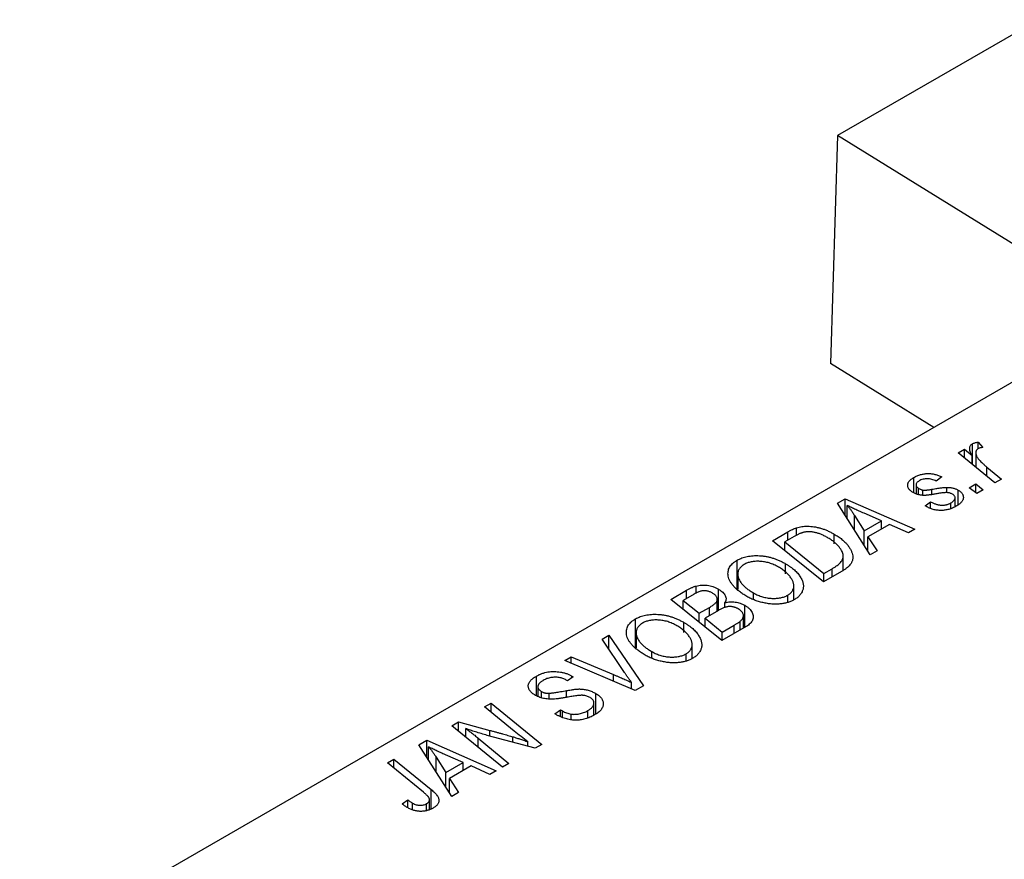
# Model space of a CAD drawing. Units: millimetres. Extents: x -441 to 636, y -192 to 415.
# Drawn here: x -236 to -156, y -2 to 66 of the extents above; entities that cross this region are included whole.
import ezdxf

# ---------------------------------------------------------------- set-up
doc = ezdxf.new("R2010")
doc.units = ezdxf.units.MM

msp = doc.modelspace()

# ---------------------------------------------------------------- linework, layer by layer
at = {"color": 7, "linetype": 'Continuous', "lineweight": 25}
for p, q in [((-153.08, 66.249), (-169.343, 56.86)), ((-169.343, 56.86), (-169.918, 38.423)), ((-129.77, 32.399), (-169.343, 56.86)), ((-152.099, 38.687), (-235.538, -9.481)), ((-161.534, 33.241), (-169.918, 38.423)), ((-158.427, 30.23), (-158.427, 31.917)), ((-157.947, 32.043), (-157.59, 31.6)), ((-157.947, 31.523), (-157.947, 32.043)), ((-159.588, 31.172), (-159.067, 31.473)), ((-156.596, 28.743), (-159.588, 31.172)), ((-159.067, 31.473), (-158.453, 30.968)), ((-159.067, 30.749), (-159.067, 31.473)), ((-158.147, 31.198), (-158.147, 30.003)), ((-158.453, 30.251), (-158.453, 30.968)), ((-157.253, 30.026), (-156.075, 29.044)), ((-163.17, 27.942), (-163.17, 29.179)), ((-160.906, 29.224), (-161.356, 28.89)), ((-156.075, 29.044), (-156.596, 28.743)), ((-162.984, 28.587), (-162.984, 27.863)), ((-162.789, 27.798), (-162.789, 28.307)), ((-162.447, 27.74), (-162.447, 28.169)), ((-160.483, 27.954), (-160.483, 28.384)), ((-159.57, 26.977), (-159.57, 28.156)), ((-158.677, 28.358), (-158.151, 28.662)), ((-158.078, 27.888), (-158.677, 28.358)), ((-158.151, 28.662), (-157.563, 28.185)), ((-158.151, 27.946), (-158.151, 28.662)), ((-157.563, 28.185), (-158.078, 27.888)), ((-169.345, 27.098), (-168.716, 27.461)), ((-166.695, 22.914), (-169.345, 27.098)), ((-168.716, 27.461), (-163.089, 24.995)), ((-168.716, 26.106), (-168.716, 27.461)), ((-162.256, 26.886), (-161.806, 27.22)), ((-161.806, 26.676), (-161.806, 27.22)), ((-160.168, 26.677), (-160.168, 27.127)), ((-159.826, 26.818), (-159.826, 27.541)), ((-168.561, 25.86), (-168.561, 26.926)), ((-162.19, 26.848), (-162.256, 26.886)), ((-167.96, 26.105), (-167.176, 24.862)), ((-165.772, 25.672), (-167.196, 26.289)), ((-167.176, 24.862), (-165.772, 25.672)), ((-165.772, 25.004), (-165.772, 25.672)), ((-174.597, 24.066), (-173.364, 24.778)), ((-172.668, 24.504), (-172.668, 25.106)), ((-167.176, 23.673), (-167.176, 24.862)), ((-165.122, 25.38), (-166.879, 24.366)), ((-163.606, 24.697), (-165.122, 25.38)), ((-163.089, 24.995), (-163.606, 24.697)), ((-170.484, 20.726), (-174.597, 24.066)), ((-172.848, 24.408), (-173.596, 23.976)), ((-173.596, 23.976), (-170.444, 21.417)), ((-173.596, 23.253), (-173.596, 23.976)), ((-169.615, 23.817), (-169.615, 24.603)), ((-166.879, 24.366), (-166.137, 23.235)), ((-166.879, 23.205), (-166.879, 24.366)), ((-166.137, 23.235), (-166.695, 22.914)), ((-177.465, 20.165), (-177.465, 22.485)), ((-168.883, 21.659), (-168.883, 22.81)), ((-173.552, 21.386), (-173.552, 22.2)), ((-169.019, 21.572), (-170.484, 20.726)), ((-170.444, 21.417), (-169.783, 21.799)), ((-177.412, 21.37), (-177.412, 20.123)), ((-177.402, 20.116), (-177.402, 21.219)), ((-170.444, 20.749), (-170.444, 21.417)), ((-182.825, 19.316), (-181.559, 20.047)), ((-180.79, 19.802), (-180.79, 20.396)), ((-178.988, 18.415), (-178.988, 20.143)), ((-172.879, 19.281), (-172.879, 20.41)), ((-178.712, 15.976), (-182.825, 19.316)), ((-180.942, 19.736), (-181.824, 19.226)), ((-181.824, 19.226), (-180.541, 18.186)), ((-181.824, 18.503), (-181.824, 19.226)), ((-179.073, 18.365), (-179.073, 19.27)), ((-176.136, 19.361), (-176.136, 19.832)), ((-173.376, 19.119), (-173.376, 19.65)), ((-180.541, 18.186), (-179.705, 18.669)), ((-178.97, 18.425), (-180.061, 17.795)), ((-178.462, 18.624), (-178.462, 19.052)), ((-176.845, 17.054), (-176.845, 18.832)), ((-185.693, 15.415), (-185.693, 17.735)), ((-180.541, 17.461), (-180.541, 18.186)), ((-180.061, 17.795), (-178.672, 16.667)), ((-180.061, 17.071), (-180.061, 17.795)), ((-176.953, 16.991), (-176.953, 17.985)), ((-181.78, 16.636), (-181.78, 17.45)), ((-176.73, 17.12), (-178.712, 15.976)), ((-178.672, 16.667), (-177.708, 17.224)), ((-177.227, 16.833), (-177.227, 17.532)), ((-188.397, 16.1), (-187.842, 16.42)), ((-186.595, 13.403), (-188.397, 16.1)), ((-187.842, 16.42), (-185.055, 12.314)), ((-187.842, 15.27), (-187.842, 16.42)), ((-185.64, 16.62), (-185.64, 15.373)), ((-185.63, 15.366), (-185.63, 16.469)), ((-178.672, 15.999), (-178.672, 16.667)), ((-181.107, 14.53), (-181.107, 15.66)), ((-191.419, 14.355), (-190.9, 14.655)), ((-185.712, 11.935), (-191.419, 14.355)), ((-190.9, 14.655), (-187.475, 13.229)), ((-190.9, 14.135), (-190.9, 14.655)), ((-184.364, 14.611), (-184.364, 15.082)), ((-181.604, 14.369), (-181.604, 14.9)), ((-193.719, 11.517), (-193.719, 13.102)), ((-191.196, 12.718), (-191.307, 12.785)), ((-190.733, 13.044), (-191.196, 12.718)), ((-190.839, 13.109), (-190.733, 13.044)), ((-190.839, 12.97), (-190.839, 13.109)), ((-193.596, 12.238), (-193.596, 11.471)), ((-186.008, 12.061), (-186.008, 12.58)), ((-185.055, 12.314), (-185.712, 11.935)), ((-193.307, 11.362), (-193.307, 11.858)), ((-192.673, 11.277), (-192.673, 11.715)), ((-188.909, 10.032), (-188.909, 11.694)), ((-197.911, 10.608), (-197.388, 10.909)), ((-195.513, 8.643), (-197.911, 10.608)), ((-197.388, 10.909), (-193.276, 7.568)), ((-197.388, 10.18), (-197.388, 10.909)), ((-192.216, 10.041), (-191.762, 10.372)), ((-191.762, 10.372), (-191.606, 10.278)), ((-191.762, 9.823), (-191.762, 10.372)), ((-189.053, 9.94), (-189.053, 10.923)), ((-191.606, 9.749), (-191.606, 10.278)), ((-190.901, 9.566), (-190.901, 10.027)), ((-189.552, 9.735), (-189.552, 10.312)), ((-200.558, 9.079), (-200.016, 9.392)), ((-196.454, 5.734), (-200.558, 9.079)), ((-200.016, 9.392), (-197.477, 8.705)), ((-200.016, 8.637), (-200.016, 9.392)), ((-199.438, 8.166), (-199.438, 8.853)), ((-198.425, 8.083), (-195.934, 6.034)), ((-193.819, 7.255), (-197.694, 8.303)), ((-203.222, 7.542), (-202.593, 7.905)), ((-200.571, 3.357), (-203.222, 7.542)), ((-202.593, 7.905), (-196.966, 5.439)), ((-202.593, 6.549), (-202.593, 7.905)), ((-202.438, 6.303), (-202.438, 7.369)), ((-194.399, 7.412), (-194.399, 7.785)), ((-193.276, 7.568), (-193.819, 7.255)), ((-201.837, 6.548), (-201.052, 5.306)), ((-199.649, 6.116), (-201.073, 6.732)), ((-205.774, 6.068), (-205.253, 6.369)), ((-202.863, 3.703), (-205.774, 6.068)), ((-205.253, 6.369), (-202.238, 3.921)), ((-205.253, 5.645), (-205.253, 6.369)), ((-201.052, 5.306), (-199.649, 6.116)), ((-198.998, 5.824), (-200.756, 4.809)), ((-199.649, 5.448), (-199.649, 6.116)), ((-197.483, 5.14), (-198.998, 5.824)), ((-195.934, 6.034), (-196.454, 5.734)), ((-201.052, 4.116), (-201.052, 5.306)), ((-200.756, 4.809), (-200.014, 3.679)), ((-200.756, 3.649), (-200.756, 4.809)), ((-196.966, 5.439), (-197.483, 5.14)), ((-200.014, 3.679), (-200.571, 3.357)), ((-204.573, 2.754), (-204.121, 3.089)), ((-204.121, 2.446), (-204.121, 3.089)), ((-203.737, 2.271), (-203.737, 2.813)), ((-202.608, 2.204), (-202.608, 2.775)), ((-202.367, 2.3), (-202.367, 3.102))]:
    msp.add_line(p, q, dxfattribs=at)
at = {"color": 8, "linetype": 'Continuous', "lineweight": 25}
for p, q in [((-157.253, 29.277), (-157.253, 30.026)), ((-161.703, 27.82), (-161.703, 28.228)), ((-167.96, 24.912), (-167.96, 26.105)), ((-173.364, 24.11), (-173.364, 24.778)), ((-169.783, 21.131), (-169.783, 21.799)), ((-181.559, 19.38), (-181.559, 20.047)), ((-179.705, 18.001), (-179.705, 18.669)), ((-177.708, 16.556), (-177.708, 17.224)), ((-187.475, 12.683), (-187.475, 13.229)), ((-191.27, 11.385), (-191.27, 11.929)), ((-198.425, 7.34), (-198.425, 8.083)), ((-197.477, 8.245), (-197.477, 8.705)), ((-195.633, 7.746), (-195.633, 8.192)), ((-201.837, 5.355), (-201.837, 6.548)), ((-202.238, 2.352), (-202.238, 3.921))]:
    msp.add_line(p, q, dxfattribs=at)
at = {"color": 7, "linetype": 'Continuous', "lineweight": 25}
for points, knots in [([(-158.453, 30.968), (-158.483, 31.025), (-158.539, 31.131), (-158.6, 31.287), (-158.637, 31.427), (-158.647, 31.554), (-158.633, 31.667), (-158.593, 31.765), (-158.526, 31.85), (-158.46, 31.895), (-158.427, 31.917)], [0, 0, 0, 0, 0.178471, 0.337989, 0.48161, 0.608663, 0.721372, 0.821967, 0.91329, 1, 1, 1, 1]), ([(-158.427, 31.917), (-158.4, 31.93), (-158.342, 31.96), (-158.23, 31.992), (-158.098, 32.022), (-158, 32.036), (-157.947, 32.043)], [0, 0, 0, 0, 0.200734, 0.431429, 0.695976, 1, 1, 1, 1]), ([(-157.963, 31.517), (-157.983, 31.503), (-158.025, 31.477), (-158.072, 31.428), (-158.109, 31.374), (-158.135, 31.313), (-158.147, 31.246), (-158.149, 31.173), (-158.139, 31.093), (-158.118, 31.006), (-158.082, 30.911), (-158.022, 30.809), (-157.945, 30.698), (-157.846, 30.58), (-157.726, 30.453), (-157.588, 30.317), (-157.429, 30.174), (-157.313, 30.076), (-157.253, 30.026)], [0, 0, 0, 0, 0.0320567, 0.0655625, 0.1004002, 0.1382028, 0.179014, 0.2234514, 0.2718664, 0.3249281, 0.3834484, 0.4487951, 0.5209568, 0.6014006, 0.688814, 0.7846111, 0.8883046, 1, 1, 1, 1]), ([(-157.59, 31.6), (-157.627, 31.599), (-157.7, 31.596), (-157.8, 31.578), (-157.891, 31.554), (-157.939, 31.529), (-157.963, 31.517)], [0, 0, 0, 0, 0.276003, 0.528775, 0.766566, 1, 1, 1, 1]), ([(-163.17, 29.179), (-163.126, 29.204), (-163.04, 29.252), (-162.901, 29.315), (-162.763, 29.37), (-162.621, 29.414), (-162.478, 29.451), (-162.333, 29.478), (-162.185, 29.495), (-162.036, 29.503), (-161.887, 29.502), (-161.74, 29.49), (-161.595, 29.47), (-161.452, 29.439), (-161.311, 29.4), (-161.172, 29.351), (-161.036, 29.292), (-160.95, 29.247), (-160.906, 29.224)], [0, 0, 0, 0, 0.07225, 0.141018, 0.206059, 0.269164, 0.330027, 0.389406, 0.447953, 0.506347, 0.564487, 0.622371, 0.680199, 0.739599, 0.800735, 0.864194, 0.93042, 1, 1, 1, 1]), ([(-163.224, 27.965), (-163.26, 27.986), (-163.329, 28.029), (-163.422, 28.097), (-163.496, 28.169), (-163.56, 28.242), (-163.607, 28.318), (-163.642, 28.397), (-163.66, 28.478), (-163.666, 28.561), (-163.655, 28.645), (-163.632, 28.727), (-163.592, 28.807), (-163.537, 28.886), (-163.468, 28.963), (-163.382, 29.037), (-163.285, 29.111), (-163.209, 29.156), (-163.17, 29.179)], [0, 0, 0, 0, 0.065575, 0.128562, 0.189782, 0.249457, 0.3086, 0.367348, 0.427807, 0.488612, 0.549953, 0.611151, 0.671683, 0.733076, 0.796748, 0.861808, 0.929045, 1, 1, 1, 1]), ([(-162.744, 28.905), (-162.781, 28.882), (-162.852, 28.838), (-162.929, 28.76), (-162.974, 28.678), (-162.988, 28.594), (-162.978, 28.512), (-162.941, 28.435), (-162.88, 28.365), (-162.82, 28.327), (-162.789, 28.307)], [0, 0, 0, 0, 0.140825, 0.27227, 0.398399, 0.525337, 0.650227, 0.768763, 0.882486, 1, 1, 1, 1]), ([(-161.356, 28.89), (-161.413, 28.919), (-161.522, 28.974), (-161.702, 29.034), (-161.885, 29.073), (-162.07, 29.085), (-162.252, 29.075), (-162.427, 29.04), (-162.596, 28.985), (-162.694, 28.932), (-162.744, 28.905)], [0, 0, 0, 0, 0.145058, 0.276504, 0.398306, 0.515263, 0.630097, 0.745793, 0.868001, 1, 1, 1, 1]), ([(-161.299, 27.867), (-161.353, 27.857), (-161.456, 27.839), (-161.605, 27.814), (-161.741, 27.792), (-161.865, 27.774), (-161.975, 27.759), (-162.073, 27.748), (-162.158, 27.74), (-162.254, 27.734), (-162.366, 27.733), (-162.496, 27.741), (-162.626, 27.756), (-162.754, 27.782), (-162.879, 27.814), (-163, 27.855), (-163.116, 27.906), (-163.188, 27.945), (-163.224, 27.965)], [0, 0, 0, 0, 0.081881, 0.157335, 0.225441, 0.287158, 0.342152, 0.390244, 0.432081, 0.467328, 0.530587, 0.593669, 0.657793, 0.72303, 0.789229, 0.856822, 0.926983, 1, 1, 1, 1]), ([(-162.789, 28.307), (-162.761, 28.292), (-162.708, 28.262), (-162.621, 28.224), (-162.535, 28.192), (-162.476, 28.176), (-162.447, 28.169)], [0, 0, 0, 0, 0.276974, 0.532375, 0.7747519, 1, 1, 1, 1]), ([(-162.447, 28.169), (-162.43, 28.166), (-162.394, 28.159), (-162.331, 28.155), (-162.255, 28.157), (-162.168, 28.162), (-162.069, 28.172), (-161.958, 28.186), (-161.834, 28.205), (-161.748, 28.22), (-161.703, 28.228)], [0, 0, 0, 0, 0.06849, 0.150949, 0.248595, 0.363966, 0.496464, 0.644974, 0.813896, 1, 1, 1, 1]), ([(-161.703, 28.228), (-161.633, 28.241), (-161.498, 28.265), (-161.304, 28.295), (-161.126, 28.323), (-160.966, 28.345), (-160.821, 28.362), (-160.694, 28.375), (-160.583, 28.382), (-160.515, 28.383), (-160.483, 28.384)], [0, 0, 0, 0, 0.175104, 0.336641, 0.483545, 0.615462, 0.732507, 0.835766, 0.924528, 1, 1, 1, 1]), ([(-160.465, 27.955), (-160.488, 27.956), (-160.536, 27.958), (-160.615, 27.955), (-160.704, 27.951), (-160.802, 27.94), (-160.912, 27.929), (-161.032, 27.911), (-161.162, 27.891), (-161.252, 27.875), (-161.299, 27.867)], [0, 0, 0, 0, 0.080283, 0.171103, 0.276532, 0.393564, 0.524392, 0.668749, 0.827732, 1, 1, 1, 1]), ([(-160.483, 28.384), (-160.44, 28.382), (-160.354, 28.38), (-160.228, 28.369), (-160.107, 28.35), (-159.991, 28.325), (-159.878, 28.294), (-159.77, 28.254), (-159.666, 28.209), (-159.602, 28.174), (-159.57, 28.156)], [0, 0, 0, 0, 0.127256, 0.25168, 0.373898, 0.494721, 0.617081, 0.741318, 0.869061, 1, 1, 1, 1]), ([(-160.044, 27.836), (-160.074, 27.851), (-160.133, 27.882), (-160.235, 27.917), (-160.346, 27.943), (-160.425, 27.951), (-160.465, 27.955)], [0, 0, 0, 0, 0.251172, 0.496894, 0.743788, 1, 1, 1, 1]), ([(-159.57, 28.156), (-159.536, 28.135), (-159.468, 28.094), (-159.382, 28.026), (-159.309, 27.955), (-159.25, 27.88), (-159.205, 27.802), (-159.174, 27.719), (-159.157, 27.634), (-159.154, 27.545), (-159.165, 27.455), (-159.196, 27.365), (-159.244, 27.277), (-159.308, 27.189), (-159.392, 27.103), (-159.491, 27.017), (-159.608, 26.934), (-159.697, 26.88), (-159.742, 26.853)], [0, 0, 0, 0, 0.058852, 0.116018, 0.1721, 0.227732, 0.284067, 0.34122, 0.399802, 0.460384, 0.522324, 0.584436, 0.647043, 0.712334, 0.779316, 0.848929, 0.922688, 1, 1, 1, 1]), ([(-161.806, 27.22), (-161.769, 27.199), (-161.698, 27.158), (-161.586, 27.104), (-161.476, 27.058), (-161.367, 27.018), (-161.257, 26.988), (-161.149, 26.965), (-161.041, 26.949), (-160.935, 26.941), (-160.83, 26.942), (-160.727, 26.947), (-160.627, 26.961), (-160.53, 26.981), (-160.434, 27.007), (-160.342, 27.041), (-160.251, 27.08), (-160.196, 27.111), (-160.168, 27.127)], [0, 0, 0, 0, 0.082639, 0.160258, 0.233163, 0.301743, 0.365992, 0.427724, 0.486224, 0.542935, 0.59868, 0.653614, 0.708092, 0.762681, 0.819025, 0.876581, 0.937043, 1, 1, 1, 1]), ([(-160.168, 27.127), (-160.12, 27.156), (-160.029, 27.213), (-159.925, 27.307), (-159.855, 27.403), (-159.824, 27.5), (-159.826, 27.595), (-159.864, 27.684), (-159.935, 27.767), (-160.007, 27.812), (-160.044, 27.836)], [0, 0, 0, 0, 0.151123, 0.288739, 0.416554, 0.539742, 0.656529, 0.769283, 0.881509, 1, 1, 1, 1]), ([(-167.196, 26.289), (-167.264, 26.319), (-167.399, 26.377), (-167.594, 26.464), (-167.78, 26.548), (-167.955, 26.63), (-168.12, 26.708), (-168.277, 26.783), (-168.422, 26.855), (-168.516, 26.903), (-168.561, 26.926)], [0, 0, 0, 0, 0.147004, 0.287272, 0.421721, 0.549464, 0.671407, 0.78756, 0.897063, 1, 1, 1, 1]), ([(-168.561, 26.926), (-168.511, 26.868), (-168.408, 26.747), (-168.26, 26.552), (-168.11, 26.336), (-168.011, 26.184), (-167.96, 26.105)], [0, 0, 0, 0, 0.21607, 0.454799, 0.715604, 1, 1, 1, 1]), ([(-159.742, 26.853), (-159.789, 26.827), (-159.882, 26.775), (-160.03, 26.707), (-160.18, 26.65), (-160.331, 26.602), (-160.485, 26.565), (-160.643, 26.539), (-160.801, 26.521), (-160.962, 26.516), (-161.123, 26.52), (-161.283, 26.534), (-161.44, 26.56), (-161.596, 26.595), (-161.748, 26.644), (-161.9, 26.701), (-162.048, 26.769), (-162.142, 26.821), (-162.19, 26.848)], [0, 0, 0, 0, 0.0710793, 0.1389697, 0.2031118, 0.2648853, 0.3251481, 0.3834707, 0.441163, 0.4990924, 0.5566033, 0.6147645, 0.673335, 0.7328543, 0.795263, 0.8600089, 0.9278992, 1, 1, 1, 1]), ([(-173.364, 24.778), (-173.298, 24.815), (-173.175, 24.885), (-172.992, 24.977), (-172.828, 25.051), (-172.718, 25.089), (-172.668, 25.106)], [0, 0, 0, 0, 0.30603, 0.57481, 0.80566, 1, 1, 1, 1]), ([(-172.115, 24.735), (-172.14, 24.728), (-172.193, 24.714), (-172.272, 24.687), (-172.359, 24.656), (-172.446, 24.616), (-172.54, 24.573), (-172.64, 24.523), (-172.743, 24.468), (-172.812, 24.429), (-172.848, 24.408)], [0, 0, 0, 0, 0.088885, 0.18856, 0.296421, 0.416746, 0.545791, 0.686729, 0.838076, 1, 1, 1, 1]), ([(-172.668, 25.106), (-172.598, 25.126), (-172.46, 25.167), (-172.235, 25.208), (-172, 25.232), (-171.755, 25.242), (-171.5, 25.231), (-171.239, 25.2), (-170.972, 25.148), (-170.699, 25.078), (-170.425, 24.987), (-170.151, 24.877), (-169.877, 24.75), (-169.704, 24.653), (-169.615, 24.603)], [0, 0, 0, 0, 0.068399, 0.13666, 0.205993, 0.277589, 0.351883, 0.429279, 0.5113, 0.598576, 0.691295, 0.788529, 0.891405, 1, 1, 1, 1]), ([(-170.161, 24.324), (-170.207, 24.35), (-170.297, 24.4), (-170.433, 24.471), (-170.568, 24.535), (-170.702, 24.589), (-170.833, 24.639), (-170.961, 24.681), (-171.089, 24.714), (-171.214, 24.742), (-171.337, 24.763), (-171.457, 24.777), (-171.574, 24.785), (-171.688, 24.788), (-171.799, 24.783), (-171.908, 24.775), (-172.014, 24.758), (-172.081, 24.743), (-172.115, 24.735)], [0, 0, 0, 0, 0.087447, 0.169853, 0.248723, 0.323018, 0.393372, 0.460128, 0.523179, 0.583882, 0.641702, 0.697328, 0.750439, 0.801382, 0.851938, 0.901565, 0.950522, 1, 1, 1, 1]), ([(-169.783, 21.799), (-169.71, 21.842), (-169.569, 21.926), (-169.382, 22.055), (-169.221, 22.18), (-169.089, 22.305), (-168.988, 22.432), (-168.92, 22.567), (-168.885, 22.709), (-168.879, 22.86), (-168.908, 23.021), (-168.974, 23.192), (-169.076, 23.375), (-169.213, 23.566), (-169.387, 23.762), (-169.606, 23.955), (-169.863, 24.145), (-170.06, 24.263), (-170.161, 24.324)], [0, 0, 0, 0, 0.0629146, 0.1209315, 0.1745411, 0.2241494, 0.2716638, 0.3194603, 0.3688676, 0.4205643, 0.4757379, 0.5360114, 0.6020248, 0.6741563, 0.7505795, 0.8296454, 0.9126787, 1, 1, 1, 1]), ([(-169.615, 24.603), (-169.556, 24.569), (-169.44, 24.501), (-169.278, 24.394), (-169.125, 24.286), (-168.984, 24.177), (-168.854, 24.066), (-168.736, 23.953), (-168.626, 23.839), (-168.501, 23.687), (-168.367, 23.499), (-168.242, 23.276), (-168.156, 23.06), (-168.114, 22.884), (-168.104, 22.747), (-168.103, 22.648), (-168.117, 22.551), (-168.141, 22.456), (-168.173, 22.363), (-168.22, 22.273), (-168.274, 22.184), (-168.32, 22.127), (-168.343, 22.099)], [0, 0, 0, 0, 0.052452, 0.103815, 0.153847, 0.203251, 0.25154, 0.299114, 0.346, 0.392481, 0.482122, 0.566403, 0.646146, 0.722004, 0.758498, 0.794325, 0.82942, 0.864146, 0.898169, 0.931984, 0.966048, 1, 1, 1, 1]), ([(-178.187, 21.205), (-178.196, 21.269), (-178.214, 21.393), (-178.2, 21.575), (-178.159, 21.75), (-178.085, 21.915), (-177.977, 22.072), (-177.838, 22.22), (-177.669, 22.359), (-177.533, 22.443), (-177.465, 22.485)], [0, 0, 0, 0, 0.136649, 0.267317, 0.392462, 0.514504, 0.634349, 0.753991, 0.875713, 1, 1, 1, 1]), ([(-177.465, 22.485), (-177.403, 22.519), (-177.283, 22.584), (-177.083, 22.668), (-176.872, 22.736), (-176.651, 22.79), (-176.419, 22.828), (-176.176, 22.853), (-175.922, 22.861), (-175.66, 22.855), (-175.393, 22.833), (-175.125, 22.793), (-174.858, 22.737), (-174.592, 22.664), (-174.329, 22.572), (-174.066, 22.465), (-173.804, 22.34), (-173.637, 22.247), (-173.552, 22.2)], [0, 0, 0, 0, 0.057263, 0.112568, 0.166985, 0.220742, 0.275104, 0.330458, 0.387584, 0.447151, 0.508197, 0.570573, 0.634393, 0.700852, 0.770128, 0.84281, 0.919314, 1, 1, 1, 1]), ([(-174.12, 21.934), (-174.181, 21.968), (-174.299, 22.033), (-174.483, 22.122), (-174.671, 22.197), (-174.858, 22.261), (-175.048, 22.313), (-175.239, 22.352), (-175.431, 22.381), (-175.624, 22.396), (-175.813, 22.4), (-175.995, 22.394), (-176.168, 22.378), (-176.332, 22.351), (-176.489, 22.315), (-176.637, 22.268), (-176.776, 22.209), (-176.861, 22.164), (-176.903, 22.141)], [0, 0, 0, 0, 0.080233, 0.156686, 0.228935, 0.298158, 0.36508, 0.429725, 0.492502, 0.554569, 0.615156, 0.672906, 0.72873, 0.782677, 0.836275, 0.890041, 0.944187, 1, 1, 1, 1]), ([(-176.903, 22.141), (-176.949, 22.112), (-177.041, 22.055), (-177.156, 21.959), (-177.25, 21.855), (-177.323, 21.742), (-177.375, 21.622), (-177.405, 21.495), (-177.416, 21.359), (-177.406, 21.267), (-177.402, 21.219)], [0, 0, 0, 0, 0.1177276, 0.2337686, 0.3509646, 0.4701001, 0.5935383, 0.7220435, 0.8569584, 1, 1, 1, 1]), ([(-173.376, 19.65), (-173.345, 19.669), (-173.283, 19.706), (-173.204, 19.768), (-173.129, 19.834), (-173.066, 19.905), (-173.012, 19.98), (-172.966, 20.06), (-172.929, 20.145), (-172.899, 20.233), (-172.881, 20.326), (-172.877, 20.422), (-172.884, 20.522), (-172.908, 20.625), (-172.941, 20.732), (-172.989, 20.842), (-173.05, 20.956), (-173.124, 21.072), (-173.21, 21.188), (-173.305, 21.303), (-173.413, 21.415), (-173.532, 21.525), (-173.663, 21.631), (-173.805, 21.735), (-173.956, 21.837), (-174.065, 21.902), (-174.12, 21.934)], [0, 0, 0, 0, 0.030176, 0.060293, 0.090803, 0.121741, 0.153666, 0.186656, 0.220594, 0.25591, 0.292425, 0.329862, 0.368912, 0.409588, 0.452023, 0.496192, 0.542678, 0.591467, 0.641257, 0.690858, 0.741213, 0.791552, 0.842645, 0.894004, 0.946744, 1, 1, 1, 1]), ([(-173.552, 22.2), (-173.484, 22.16), (-173.35, 22.08), (-173.164, 21.955), (-172.992, 21.827), (-172.835, 21.696), (-172.694, 21.561), (-172.565, 21.425), (-172.453, 21.285), (-172.358, 21.143), (-172.275, 21.001), (-172.21, 20.861), (-172.159, 20.724), (-172.125, 20.59), (-172.106, 20.46), (-172.103, 20.332), (-172.115, 20.208), (-172.145, 20.086), (-172.188, 19.969), (-172.243, 19.857), (-172.311, 19.75), (-172.391, 19.648), (-172.483, 19.551), (-172.587, 19.46), (-172.703, 19.374), (-172.791, 19.321), (-172.834, 19.295)], [0, 0, 0, 0, 0.051795, 0.102706, 0.152363, 0.20141, 0.249746, 0.297455, 0.344845, 0.392009, 0.438322, 0.482904, 0.52599, 0.567516, 0.607845, 0.646963, 0.685433, 0.723119, 0.76018, 0.796023, 0.830829, 0.865359, 0.899013, 0.932797, 0.966382, 1, 1, 1, 1]), ([(-168.343, 22.099), (-168.382, 22.055), (-168.462, 21.964), (-168.619, 21.833), (-168.804, 21.7), (-168.945, 21.615), (-169.019, 21.572)], [0, 0, 0, 0, 0.224825, 0.465733, 0.72357, 1, 1, 1, 1]), ([(-176.674, 19.549), (-176.782, 19.614), (-176.993, 19.741), (-177.276, 19.94), (-177.522, 20.143), (-177.73, 20.35), (-177.902, 20.559), (-178.036, 20.771), (-178.135, 20.987), (-178.17, 21.133), (-178.187, 21.205)], [0, 0, 0, 0, 0.140975, 0.275659, 0.405254, 0.529661, 0.650589, 0.768587, 0.884694, 1, 1, 1, 1]), ([(-177.402, 21.219), (-177.389, 21.159), (-177.365, 21.039), (-177.287, 20.861), (-177.177, 20.685), (-177.035, 20.51), (-176.857, 20.337), (-176.651, 20.165), (-176.408, 19.996), (-176.228, 19.888), (-176.136, 19.832)], [0, 0, 0, 0, 0.113035, 0.226833, 0.343503, 0.463933, 0.588336, 0.718997, 0.855944, 1, 1, 1, 1]), ([(-181.559, 20.047), (-181.522, 20.069), (-181.449, 20.11), (-181.341, 20.168), (-181.237, 20.22), (-181.139, 20.266), (-181.046, 20.308), (-180.957, 20.343), (-180.873, 20.372), (-180.817, 20.388), (-180.79, 20.396)], [0, 0, 0, 0, 0.160667, 0.311308, 0.450626, 0.580101, 0.699851, 0.808858, 0.908906, 1, 1, 1, 1]), ([(-179.481, 19.834), (-179.517, 19.853), (-179.588, 19.891), (-179.701, 19.939), (-179.82, 19.974), (-179.94, 19.999), (-180.058, 20.011), (-180.172, 20.015), (-180.281, 20.007), (-180.389, 19.99), (-180.503, 19.954), (-180.633, 19.9), (-180.782, 19.825), (-180.886, 19.767), (-180.942, 19.736)], [0, 0, 0, 0, 0.087384, 0.169067, 0.245795, 0.32049, 0.391012, 0.456907, 0.520234, 0.58197, 0.653444, 0.747012, 0.862036, 1, 1, 1, 1]), ([(-180.79, 20.396), (-180.717, 20.414), (-180.573, 20.449), (-180.343, 20.474), (-180.112, 20.478), (-179.878, 20.457), (-179.646, 20.413), (-179.418, 20.346), (-179.194, 20.255), (-179.058, 20.181), (-178.988, 20.143)], [0, 0, 0, 0, 0.119928, 0.235269, 0.350507, 0.46798, 0.589731, 0.717624, 0.853308, 1, 1, 1, 1]), ([(-178.988, 20.143), (-178.921, 20.102), (-178.792, 20.023), (-178.634, 19.893), (-178.508, 19.76), (-178.42, 19.622), (-178.368, 19.48), (-178.359, 19.337), (-178.387, 19.193), (-178.437, 19.099), (-178.462, 19.052)], [0, 0, 0, 0, 0.139737, 0.27085, 0.396572, 0.518678, 0.638194, 0.756304, 0.875627, 1, 1, 1, 1]), ([(-179.705, 18.669), (-179.657, 18.697), (-179.565, 18.751), (-179.441, 18.834), (-179.335, 18.914), (-179.245, 18.99), (-179.175, 19.064), (-179.122, 19.135), (-179.086, 19.203), (-179.077, 19.248), (-179.073, 19.27)], [0, 0, 0, 0, 0.16478, 0.3173691, 0.4581393, 0.5864779, 0.7034014, 0.8106869, 0.9084754, 1, 1, 1, 1]), ([(-179.073, 19.27), (-179.073, 19.296), (-179.072, 19.347), (-179.087, 19.423), (-179.118, 19.497), (-179.162, 19.569), (-179.22, 19.639), (-179.294, 19.706), (-179.379, 19.773), (-179.446, 19.813), (-179.481, 19.834)], [0, 0, 0, 0, 0.123467, 0.244945, 0.364273, 0.485492, 0.607054, 0.732837, 0.864398, 1, 1, 1, 1]), ([(-172.834, 19.295), (-172.874, 19.273), (-172.952, 19.23), (-173.076, 19.171), (-173.207, 19.119), (-173.341, 19.073), (-173.48, 19.032), (-173.625, 18.999), (-173.774, 18.971), (-173.927, 18.949), (-174.086, 18.935), (-174.247, 18.925), (-174.413, 18.927), (-174.582, 18.931), (-174.755, 18.947), (-174.932, 18.965), (-175.111, 18.994), (-175.294, 19.028), (-175.478, 19.069), (-175.659, 19.117), (-175.837, 19.172), (-176.011, 19.234), (-176.182, 19.303), (-176.351, 19.378), (-176.515, 19.461), (-176.621, 19.52), (-176.674, 19.549)], [0, 0, 0, 0, 0.037871, 0.075237, 0.11171, 0.148029, 0.183728, 0.219856, 0.256064, 0.292697, 0.329695, 0.367325, 0.405491, 0.444657, 0.485073, 0.526789, 0.569693, 0.61444, 0.660121, 0.706461, 0.752896, 0.800235, 0.848718, 0.897827, 0.948312, 1, 1, 1, 1]), ([(-176.136, 19.832), (-176.078, 19.8), (-175.964, 19.737), (-175.784, 19.654), (-175.603, 19.581), (-175.419, 19.519), (-175.231, 19.471), (-175.041, 19.435), (-174.849, 19.407), (-174.655, 19.395), (-174.465, 19.391), (-174.283, 19.399), (-174.109, 19.415), (-173.943, 19.441), (-173.788, 19.479), (-173.639, 19.525), (-173.502, 19.583), (-173.418, 19.628), (-173.376, 19.65)], [0, 0, 0, 0, 0.078033, 0.152299, 0.22365, 0.292087, 0.357858, 0.42248, 0.486131, 0.549178, 0.610839, 0.669701, 0.726227, 0.781477, 0.835572, 0.889574, 0.944401, 1, 1, 1, 1]), ([(-177.373, 18.543), (-177.403, 18.559), (-177.461, 18.591), (-177.552, 18.634), (-177.644, 18.668), (-177.736, 18.696), (-177.827, 18.717), (-177.919, 18.731), (-178.011, 18.735), (-178.104, 18.736), (-178.199, 18.727), (-178.297, 18.708), (-178.4, 18.682), (-178.507, 18.647), (-178.617, 18.603), (-178.733, 18.552), (-178.851, 18.491), (-178.93, 18.447), (-178.97, 18.425)], [0, 0, 0, 0, 0.066266, 0.129062, 0.187439, 0.242568, 0.294745, 0.345267, 0.394489, 0.443474, 0.49418, 0.548994, 0.609496, 0.674326, 0.745687, 0.82396, 0.908624, 1, 1, 1, 1]), ([(-178.462, 19.052), (-178.392, 19.067), (-178.254, 19.096), (-178.04, 19.116), (-177.828, 19.119), (-177.618, 19.1), (-177.413, 19.062), (-177.214, 19.004), (-177.022, 18.927), (-176.905, 18.864), (-176.845, 18.832)], [0, 0, 0, 0, 0.126608, 0.247435, 0.365969, 0.484667, 0.605544, 0.729814, 0.860223, 1, 1, 1, 1]), ([(-177.227, 17.532), (-177.198, 17.558), (-177.141, 17.609), (-177.073, 17.691), (-177.015, 17.771), (-176.976, 17.854), (-176.953, 17.938), (-176.952, 18.026), (-176.973, 18.116), (-177.014, 18.208), (-177.075, 18.3), (-177.155, 18.387), (-177.254, 18.469), (-177.333, 18.518), (-177.373, 18.543)], [0, 0, 0, 0, 0.084404, 0.16478, 0.243557, 0.319988, 0.396094, 0.47394, 0.555073, 0.641872, 0.730844, 0.818954, 0.908236, 1, 1, 1, 1]), ([(-176.845, 18.832), (-176.779, 18.79), (-176.647, 18.708), (-176.484, 18.569), (-176.353, 18.418), (-176.257, 18.259), (-176.191, 18.096), (-176.164, 17.936), (-176.17, 17.781), (-176.218, 17.632), (-176.297, 17.489), (-176.408, 17.356), (-176.552, 17.231), (-176.67, 17.158), (-176.73, 17.12)], [0, 0, 0, 0, 0.088578, 0.176365, 0.264048, 0.353928, 0.442467, 0.526724, 0.607259, 0.686569, 0.765062, 0.842252, 0.920056, 1, 1, 1, 1]), ([(-186.415, 16.455), (-186.424, 16.519), (-186.442, 16.643), (-186.428, 16.825), (-186.387, 17), (-186.313, 17.165), (-186.206, 17.322), (-186.066, 17.47), (-185.897, 17.609), (-185.761, 17.693), (-185.693, 17.735)], [0, 0, 0, 0, 0.136649, 0.267317, 0.392462, 0.514504, 0.634349, 0.753991, 0.875713, 1, 1, 1, 1]), ([(-185.693, 17.735), (-185.632, 17.769), (-185.511, 17.834), (-185.311, 17.918), (-185.1, 17.986), (-184.879, 18.04), (-184.647, 18.078), (-184.404, 18.103), (-184.151, 18.111), (-183.889, 18.105), (-183.621, 18.083), (-183.353, 18.043), (-183.086, 17.987), (-182.82, 17.914), (-182.557, 17.822), (-182.294, 17.715), (-182.032, 17.59), (-181.865, 17.497), (-181.78, 17.45)], [0, 0, 0, 0, 0.057263, 0.112568, 0.166985, 0.220742, 0.275104, 0.330458, 0.387584, 0.447151, 0.508197, 0.570573, 0.634393, 0.700852, 0.770128, 0.84281, 0.919314, 1, 1, 1, 1]), ([(-182.348, 17.184), (-182.409, 17.218), (-182.527, 17.283), (-182.711, 17.372), (-182.899, 17.447), (-183.086, 17.511), (-183.276, 17.563), (-183.467, 17.602), (-183.66, 17.631), (-183.852, 17.646), (-184.041, 17.65), (-184.223, 17.644), (-184.396, 17.628), (-184.561, 17.601), (-184.717, 17.565), (-184.866, 17.517), (-185.005, 17.459), (-185.089, 17.414), (-185.132, 17.391)], [0, 0, 0, 0, 0.080233, 0.156686, 0.228935, 0.298158, 0.36508, 0.429725, 0.492502, 0.554569, 0.615156, 0.672906, 0.72873, 0.782677, 0.836275, 0.890041, 0.944187, 1, 1, 1, 1]), ([(-185.132, 17.391), (-185.178, 17.362), (-185.269, 17.305), (-185.385, 17.209), (-185.478, 17.105), (-185.551, 16.992), (-185.603, 16.872), (-185.634, 16.745), (-185.644, 16.609), (-185.634, 16.517), (-185.63, 16.469)], [0, 0, 0, 0, 0.1177276, 0.2337686, 0.3509646, 0.4701001, 0.5935383, 0.7220435, 0.8569584, 1, 1, 1, 1]), ([(-181.604, 14.9), (-181.573, 14.919), (-181.511, 14.956), (-181.432, 15.018), (-181.358, 15.084), (-181.294, 15.155), (-181.24, 15.23), (-181.194, 15.31), (-181.157, 15.395), (-181.128, 15.483), (-181.109, 15.576), (-181.105, 15.672), (-181.113, 15.772), (-181.136, 15.875), (-181.17, 15.982), (-181.218, 16.092), (-181.278, 16.206), (-181.352, 16.322), (-181.438, 16.438), (-181.533, 16.553), (-181.642, 16.665), (-181.761, 16.775), (-181.891, 16.881), (-182.033, 16.985), (-182.184, 17.087), (-182.293, 17.152), (-182.348, 17.184)], [0, 0, 0, 0, 0.030176, 0.060293, 0.090803, 0.121741, 0.153666, 0.186656, 0.220594, 0.25591, 0.292425, 0.329862, 0.368912, 0.409588, 0.452023, 0.496192, 0.542678, 0.591467, 0.641257, 0.690858, 0.741213, 0.791552, 0.842645, 0.894004, 0.946744, 1, 1, 1, 1]), ([(-181.78, 17.45), (-181.712, 17.41), (-181.578, 17.33), (-181.392, 17.205), (-181.22, 17.077), (-181.063, 16.946), (-180.922, 16.811), (-180.793, 16.675), (-180.682, 16.535), (-180.586, 16.393), (-180.504, 16.251), (-180.439, 16.111), (-180.388, 15.974), (-180.354, 15.84), (-180.334, 15.71), (-180.331, 15.582), (-180.343, 15.458), (-180.373, 15.336), (-180.416, 15.219), (-180.471, 15.107), (-180.539, 15), (-180.619, 14.898), (-180.711, 14.801), (-180.815, 14.71), (-180.932, 14.624), (-181.019, 14.571), (-181.063, 14.545)], [0, 0, 0, 0, 0.051795, 0.102706, 0.152363, 0.20141, 0.249746, 0.297455, 0.344845, 0.392009, 0.438322, 0.482904, 0.52599, 0.567516, 0.607845, 0.646963, 0.685433, 0.723119, 0.76018, 0.796023, 0.830829, 0.865359, 0.899013, 0.932797, 0.966382, 1, 1, 1, 1]), ([(-177.708, 17.224), (-177.677, 17.241), (-177.619, 17.275), (-177.538, 17.324), (-177.465, 17.369), (-177.399, 17.409), (-177.343, 17.445), (-177.297, 17.478), (-177.258, 17.506), (-177.236, 17.524), (-177.227, 17.532)], [0, 0, 0, 0, 0.179752, 0.343748, 0.491948, 0.624351, 0.741161, 0.842384, 0.929856, 1, 1, 1, 1]), ([(-184.903, 14.799), (-185.01, 14.864), (-185.221, 14.991), (-185.504, 15.19), (-185.75, 15.393), (-185.958, 15.6), (-186.13, 15.809), (-186.264, 16.021), (-186.364, 16.237), (-186.398, 16.383), (-186.415, 16.455)], [0, 0, 0, 0, 0.140975, 0.275659, 0.405254, 0.529661, 0.650589, 0.768587, 0.884694, 1, 1, 1, 1]), ([(-185.63, 16.469), (-185.618, 16.409), (-185.593, 16.289), (-185.516, 16.111), (-185.405, 15.935), (-185.263, 15.76), (-185.086, 15.587), (-184.879, 15.415), (-184.637, 15.246), (-184.456, 15.138), (-184.364, 15.082)], [0, 0, 0, 0, 0.113035, 0.226833, 0.343503, 0.463933, 0.588336, 0.718997, 0.855944, 1, 1, 1, 1]), ([(-181.063, 14.545), (-181.102, 14.523), (-181.18, 14.48), (-181.304, 14.421), (-181.435, 14.369), (-181.569, 14.323), (-181.708, 14.282), (-181.853, 14.249), (-182.002, 14.221), (-182.156, 14.199), (-182.314, 14.185), (-182.475, 14.175), (-182.641, 14.177), (-182.81, 14.181), (-182.983, 14.197), (-183.16, 14.215), (-183.339, 14.244), (-183.522, 14.278), (-183.706, 14.319), (-183.887, 14.367), (-184.065, 14.422), (-184.239, 14.484), (-184.41, 14.553), (-184.579, 14.628), (-184.743, 14.711), (-184.849, 14.77), (-184.903, 14.799)], [0, 0, 0, 0, 0.037871, 0.075237, 0.11171, 0.148029, 0.183728, 0.219856, 0.256064, 0.292697, 0.329695, 0.367325, 0.405491, 0.444657, 0.485073, 0.526789, 0.569693, 0.61444, 0.660121, 0.706461, 0.752896, 0.800235, 0.848718, 0.897827, 0.948312, 1, 1, 1, 1]), ([(-184.364, 15.082), (-184.306, 15.05), (-184.193, 14.987), (-184.013, 14.904), (-183.831, 14.831), (-183.647, 14.769), (-183.46, 14.721), (-183.269, 14.685), (-183.077, 14.657), (-182.883, 14.645), (-182.694, 14.641), (-182.511, 14.649), (-182.337, 14.665), (-182.171, 14.691), (-182.016, 14.729), (-181.867, 14.775), (-181.73, 14.833), (-181.646, 14.878), (-181.604, 14.9)], [0, 0, 0, 0, 0.078033, 0.152299, 0.22365, 0.292087, 0.357858, 0.42248, 0.486131, 0.549178, 0.610839, 0.669701, 0.726227, 0.781477, 0.835572, 0.889574, 0.944401, 1, 1, 1, 1]), ([(-193.791, 11.544), (-193.837, 11.572), (-193.929, 11.628), (-194.05, 11.717), (-194.151, 11.809), (-194.234, 11.904), (-194.298, 12.001), (-194.342, 12.101), (-194.367, 12.203), (-194.376, 12.307), (-194.363, 12.412), (-194.331, 12.516), (-194.278, 12.618), (-194.208, 12.719), (-194.114, 12.817), (-194.002, 12.915), (-193.87, 13.01), (-193.77, 13.071), (-193.719, 13.102)], [0, 0, 0, 0, 0.066693, 0.131022, 0.192633, 0.25246, 0.311271, 0.36977, 0.428017, 0.487385, 0.546826, 0.606416, 0.666886, 0.728073, 0.791764, 0.857836, 0.927254, 1, 1, 1, 1]), ([(-193.719, 13.102), (-193.646, 13.142), (-193.504, 13.219), (-193.271, 13.315), (-193.031, 13.389), (-192.785, 13.441), (-192.534, 13.47), (-192.277, 13.478), (-192.017, 13.463), (-191.757, 13.429), (-191.503, 13.375), (-191.262, 13.304), (-191.038, 13.215), (-190.905, 13.144), (-190.839, 13.109)], [0, 0, 0, 0, 0.093705, 0.181461, 0.264701, 0.344698, 0.423293, 0.501994, 0.581872, 0.665001, 0.749324, 0.83241, 0.915482, 1, 1, 1, 1]), ([(-193.158, 12.758), (-193.19, 12.739), (-193.253, 12.701), (-193.336, 12.642), (-193.408, 12.583), (-193.47, 12.524), (-193.519, 12.464), (-193.555, 12.404), (-193.58, 12.344), (-193.594, 12.283), (-193.598, 12.224), (-193.588, 12.166), (-193.57, 12.109), (-193.537, 12.055), (-193.498, 12.002), (-193.444, 11.953), (-193.383, 11.903), (-193.333, 11.874), (-193.307, 11.858)], [0, 0, 0, 0, 0.078874, 0.153238, 0.223467, 0.291561, 0.355687, 0.41829, 0.478582, 0.538275, 0.596891, 0.653438, 0.709664, 0.765428, 0.821453, 0.878621, 0.938009, 1, 1, 1, 1]), ([(-191.307, 12.785), (-191.348, 12.808), (-191.43, 12.852), (-191.571, 12.907), (-191.721, 12.951), (-191.88, 12.984), (-192.044, 13.006), (-192.211, 13.011), (-192.379, 13.004), (-192.545, 12.981), (-192.709, 12.945), (-192.867, 12.896), (-193.019, 12.834), (-193.111, 12.783), (-193.158, 12.758)], [0, 0, 0, 0, 0.08218, 0.1629, 0.243329, 0.324985, 0.406155, 0.485584, 0.565597, 0.647922, 0.731777, 0.81743, 0.906898, 1, 1, 1, 1]), ([(-187.475, 13.229), (-187.399, 13.197), (-187.251, 13.136), (-187.035, 13.046), (-186.834, 12.958), (-186.644, 12.875), (-186.467, 12.796), (-186.302, 12.721), (-186.15, 12.65), (-186.054, 12.603), (-186.008, 12.58)], [0, 0, 0, 0, 0.151929, 0.2959, 0.432574, 0.56142, 0.682341, 0.796113, 0.901992, 1, 1, 1, 1]), ([(-186.008, 12.58), (-186.039, 12.623), (-186.1, 12.705), (-186.189, 12.824), (-186.27, 12.938), (-186.346, 13.044), (-186.417, 13.143), (-186.48, 13.236), (-186.542, 13.321), (-186.578, 13.376), (-186.595, 13.403)], [0, 0, 0, 0, 0.1551393, 0.3012025, 0.4388837, 0.5686908, 0.6885672, 0.8009304, 0.9050613, 1, 1, 1, 1]), ([(-191.27, 11.929), (-191.208, 11.94), (-191.089, 11.961), (-190.916, 11.989), (-190.759, 12.013), (-190.614, 12.031), (-190.485, 12.045), (-190.368, 12.054), (-190.266, 12.059), (-190.148, 12.058), (-190.011, 12.048), (-189.849, 12.027), (-189.687, 11.997), (-189.526, 11.957), (-189.366, 11.906), (-189.209, 11.845), (-189.054, 11.775), (-188.958, 11.722), (-188.909, 11.694)], [0, 0, 0, 0, 0.075997, 0.145862, 0.209346, 0.266593, 0.318313, 0.363687, 0.403716, 0.437756, 0.501182, 0.565346, 0.631167, 0.699697, 0.770608, 0.843961, 0.920277, 1, 1, 1, 1]), ([(-192.126, 11.255), (-192.21, 11.249), (-192.372, 11.236), (-192.611, 11.236), (-192.836, 11.248), (-193.048, 11.276), (-193.248, 11.32), (-193.441, 11.378), (-193.623, 11.453), (-193.734, 11.513), (-193.791, 11.544)], [0, 0, 0, 0, 0.139518, 0.270409, 0.394742, 0.513131, 0.630361, 0.748691, 0.87196, 1, 1, 1, 1]), ([(-193.307, 11.858), (-193.284, 11.845), (-193.237, 11.82), (-193.162, 11.787), (-193.085, 11.76), (-193.006, 11.739), (-192.925, 11.724), (-192.843, 11.714), (-192.758, 11.711), (-192.701, 11.714), (-192.673, 11.715)], [0, 0, 0, 0, 0.138833, 0.272733, 0.399006, 0.521115, 0.640682, 0.759436, 0.877627, 1, 1, 1, 1]), ([(-192.673, 11.715), (-192.64, 11.717), (-192.567, 11.723), (-192.447, 11.737), (-192.305, 11.756), (-192.141, 11.78), (-191.955, 11.809), (-191.747, 11.845), (-191.516, 11.885), (-191.355, 11.914), (-191.27, 11.929)], [0, 0, 0, 0, 0.068475, 0.152312, 0.252478, 0.368738, 0.501963, 0.651234, 0.817531, 1, 1, 1, 1]), ([(-191.149, 11.406), (-191.204, 11.395), (-191.311, 11.376), (-191.465, 11.35), (-191.606, 11.326), (-191.736, 11.307), (-191.851, 11.289), (-191.954, 11.275), (-192.044, 11.263), (-192.1, 11.258), (-192.126, 11.255)], [0, 0, 0, 0, 0.172642, 0.330919, 0.476652, 0.608091, 0.727004, 0.830999, 0.922499, 1, 1, 1, 1]), ([(-189.943, 11.543), (-189.972, 11.545), (-190.037, 11.548), (-190.143, 11.544), (-190.267, 11.537), (-190.408, 11.521), (-190.568, 11.501), (-190.746, 11.475), (-190.942, 11.443), (-191.078, 11.418), (-191.149, 11.406)], [0, 0, 0, 0, 0.071655, 0.157052, 0.257531, 0.373864, 0.506125, 0.65449, 0.819085, 1, 1, 1, 1]), ([(-189.376, 11.37), (-189.418, 11.393), (-189.499, 11.437), (-189.639, 11.487), (-189.787, 11.524), (-189.891, 11.537), (-189.943, 11.543)], [0, 0, 0, 0, 0.262351, 0.512683, 0.755331, 1, 1, 1, 1]), ([(-189.552, 10.312), (-189.515, 10.334), (-189.443, 10.378), (-189.347, 10.446), (-189.264, 10.514), (-189.195, 10.585), (-189.14, 10.656), (-189.097, 10.727), (-189.067, 10.8), (-189.054, 10.873), (-189.052, 10.944), (-189.06, 11.014), (-189.083, 11.08), (-189.117, 11.144), (-189.164, 11.205), (-189.222, 11.263), (-189.292, 11.32), (-189.348, 11.353), (-189.376, 11.37)], [0, 0, 0, 0, 0.077104, 0.151107, 0.221012, 0.288111, 0.353658, 0.416427, 0.478853, 0.540527, 0.600859, 0.658915, 0.715398, 0.771409, 0.826731, 0.88297, 0.940769, 1, 1, 1, 1]), ([(-188.909, 11.694), (-188.86, 11.664), (-188.762, 11.605), (-188.636, 11.508), (-188.528, 11.408), (-188.442, 11.303), (-188.375, 11.195), (-188.328, 11.082), (-188.302, 10.966), (-188.296, 10.847), (-188.31, 10.727), (-188.345, 10.608), (-188.403, 10.493), (-188.479, 10.379), (-188.58, 10.269), (-188.702, 10.162), (-188.843, 10.056), (-188.952, 9.992), (-189.008, 9.958)], [0, 0, 0, 0, 0.0640634, 0.126107, 0.1862559, 0.2452488, 0.3040054, 0.3631424, 0.4231851, 0.4845391, 0.5466027, 0.6079292, 0.6695556, 0.7315849, 0.7951037, 0.8609141, 0.9288022, 1, 1, 1, 1]), ([(-189.008, 9.958), (-189.069, 9.924), (-189.189, 9.857), (-189.38, 9.769), (-189.572, 9.695), (-189.765, 9.634), (-189.96, 9.587), (-190.157, 9.555), (-190.354, 9.536), (-190.554, 9.531), (-190.755, 9.541), (-190.959, 9.567), (-191.164, 9.608), (-191.372, 9.664), (-191.582, 9.736), (-191.792, 9.824), (-192.007, 9.925), (-192.145, 10.001), (-192.216, 10.041)], [0, 0, 0, 0, 0.069813, 0.135756, 0.198279, 0.257801, 0.314499, 0.369728, 0.423862, 0.477334, 0.531777, 0.587807, 0.646597, 0.708548, 0.77428, 0.844627, 0.919771, 1, 1, 1, 1]), ([(-191.606, 10.278), (-191.553, 10.249), (-191.449, 10.191), (-191.273, 10.122), (-191.093, 10.064), (-190.964, 10.04), (-190.901, 10.027)], [0, 0, 0, 0, 0.263644, 0.515552, 0.760584, 1, 1, 1, 1]), ([(-190.901, 10.027), (-190.851, 10.02), (-190.75, 10.006), (-190.589, 10.005), (-190.42, 10.018), (-190.244, 10.046), (-190.065, 10.089), (-189.889, 10.149), (-189.714, 10.222), (-189.607, 10.281), (-189.552, 10.312)], [0, 0, 0, 0, 0.1016326, 0.2071784, 0.3190022, 0.4408272, 0.5695581, 0.7044896, 0.8478066, 1, 1, 1, 1]), ([(-199.438, 8.853), (-199.361, 8.799), (-199.198, 8.687), (-198.953, 8.505), (-198.692, 8.302), (-198.516, 8.158), (-198.425, 8.083)], [0, 0, 0, 0, 0.215514, 0.454705, 0.715314, 1, 1, 1, 1]), ([(-197.694, 8.303), (-197.858, 8.352), (-198.176, 8.446), (-198.632, 8.586), (-199.049, 8.72), (-199.312, 8.81), (-199.438, 8.853)], [0, 0, 0, 0, 0.279135, 0.538445, 0.779157, 1, 1, 1, 1]), ([(-197.477, 8.705), (-197.385, 8.681), (-197.206, 8.633), (-196.944, 8.564), (-196.696, 8.495), (-196.459, 8.431), (-196.235, 8.367), (-196.022, 8.307), (-195.823, 8.249), (-195.695, 8.211), (-195.633, 8.192)], [0, 0, 0, 0, 0.1473319, 0.2884946, 0.4226039, 0.550785, 0.6725801, 0.7884488, 0.8972928, 1, 1, 1, 1]), ([(-195.633, 8.192), (-195.544, 8.165), (-195.355, 8.108), (-195.062, 8.012), (-194.74, 7.904), (-194.516, 7.826), (-194.399, 7.785)], [0, 0, 0, 0, 0.2121775, 0.448901, 0.7114907, 1, 1, 1, 1]), ([(-194.399, 7.785), (-194.587, 7.925), (-194.966, 8.208), (-195.33, 8.497), (-195.513, 8.643)], [0, 0, 0, 0, 0.496159, 1, 1, 1, 1]), ([(-201.073, 6.732), (-201.141, 6.762), (-201.276, 6.82), (-201.471, 6.908), (-201.656, 6.991), (-201.831, 7.073), (-201.997, 7.151), (-202.154, 7.226), (-202.299, 7.299), (-202.392, 7.346), (-202.438, 7.369)], [0, 0, 0, 0, 0.147004, 0.287272, 0.421721, 0.549464, 0.671407, 0.78756, 0.897063, 1, 1, 1, 1]), ([(-202.438, 7.369), (-202.388, 7.312), (-202.284, 7.191), (-202.137, 6.996), (-201.987, 6.779), (-201.888, 6.628), (-201.837, 6.548)], [0, 0, 0, 0, 0.21607, 0.454799, 0.715604, 1, 1, 1, 1]), ([(-202.608, 2.775), (-202.582, 2.791), (-202.531, 2.823), (-202.469, 2.876), (-202.421, 2.933), (-202.386, 2.994), (-202.369, 3.057), (-202.365, 3.123), (-202.382, 3.192), (-202.407, 3.251), (-202.439, 3.302), (-202.474, 3.345), (-202.517, 3.393), (-202.569, 3.446), (-202.629, 3.503), (-202.699, 3.565), (-202.777, 3.633), (-202.834, 3.679), (-202.863, 3.703)], [0, 0, 0, 0, 0.063185, 0.125022, 0.185102, 0.24609, 0.307118, 0.370126, 0.435874, 0.506578, 0.545722, 0.591114, 0.643218, 0.701363, 0.766366, 0.837332, 0.915247, 1, 1, 1, 1]), ([(-202.238, 3.921), (-202.188, 3.88), (-202.092, 3.799), (-201.964, 3.678), (-201.858, 3.562), (-201.766, 3.451), (-201.696, 3.344), (-201.645, 3.242), (-201.613, 3.145), (-201.601, 3.052), (-201.606, 2.963), (-201.628, 2.877), (-201.662, 2.794), (-201.711, 2.713), (-201.777, 2.636), (-201.858, 2.561), (-201.952, 2.489), (-202.026, 2.444), (-202.063, 2.422)], [0, 0, 0, 0, 0.091113, 0.17658, 0.255685, 0.329789, 0.398138, 0.462079, 0.521438, 0.576814, 0.630312, 0.682206, 0.733234, 0.78474, 0.836474, 0.889225, 0.943604, 1, 1, 1, 1]), ([(-204.167, 2.467), (-204.241, 2.512), (-204.389, 2.602), (-204.512, 2.703), (-204.573, 2.754)], [0, 0, 0, 0, 0.500764, 1, 1, 1, 1]), ([(-202.063, 2.422), (-202.102, 2.4), (-202.178, 2.357), (-202.301, 2.302), (-202.426, 2.256), (-202.551, 2.216), (-202.681, 2.187), (-202.813, 2.166), (-202.946, 2.153), (-203.082, 2.15), (-203.218, 2.155), (-203.355, 2.171), (-203.491, 2.196), (-203.628, 2.231), (-203.764, 2.276), (-203.9, 2.331), (-204.036, 2.394), (-204.123, 2.442), (-204.167, 2.467)], [0, 0, 0, 0, 0.06813, 0.132536, 0.194316, 0.253693, 0.311225, 0.367699, 0.424071, 0.480227, 0.536872, 0.594511, 0.653828, 0.716061, 0.781127, 0.84976, 0.922402, 1, 1, 1, 1]), ([(-204.121, 3.089), (-204.084, 3.059), (-204.014, 3.002), (-203.91, 2.927), (-203.822, 2.864), (-203.763, 2.829), (-203.737, 2.813)], [0, 0, 0, 0, 0.314016, 0.58682, 0.814658, 1, 1, 1, 1]), ([(-203.737, 2.813), (-203.691, 2.788), (-203.603, 2.74), (-203.455, 2.688), (-203.304, 2.654), (-203.151, 2.641), (-203.002, 2.647), (-202.858, 2.671), (-202.725, 2.714), (-202.648, 2.754), (-202.608, 2.775)], [0, 0, 0, 0, 0.148499, 0.282516, 0.407163, 0.526583, 0.643429, 0.756607, 0.874737, 1, 1, 1, 1])]:
    msp.add_open_spline(points, degree=3, knots=knots, dxfattribs=at)

doc.saveas('drawing.dxf')
